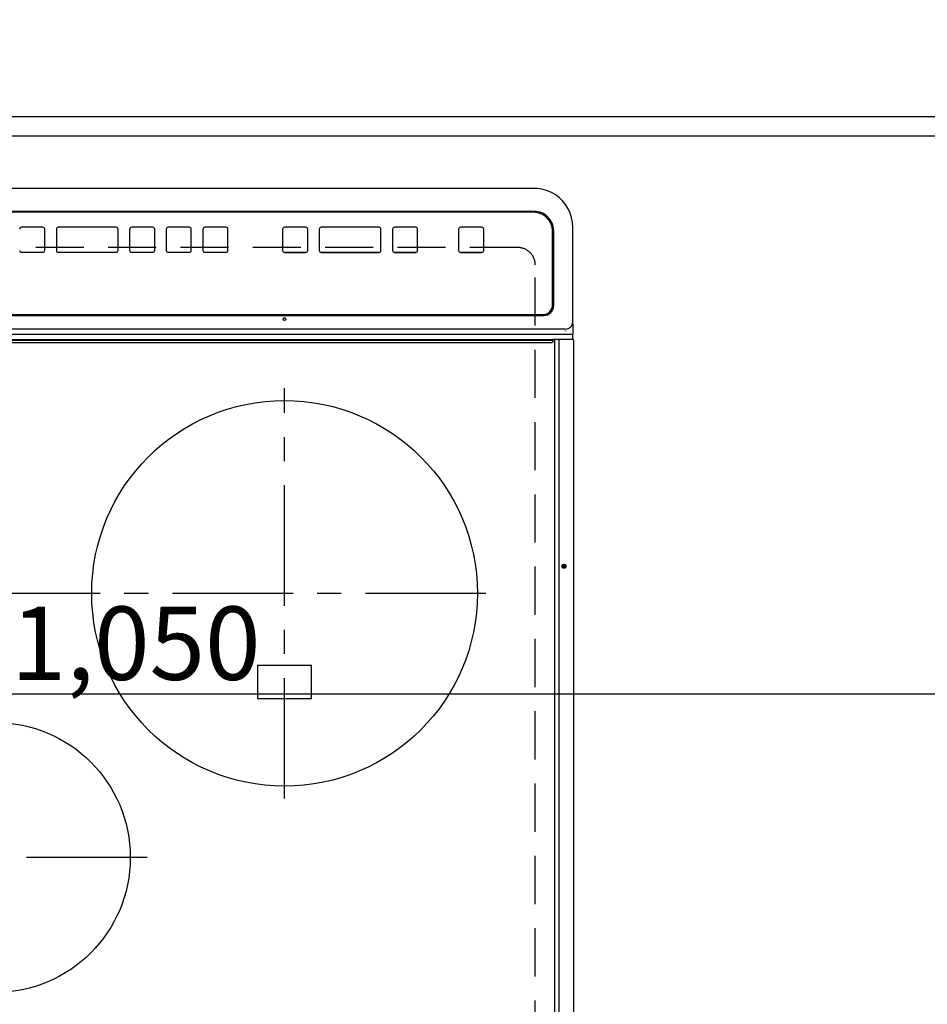
# Model space of a CAD drawing. Extents: x -6955 to 26473, y -22065 to -13195.
# Drawn here: x 15458 to 15929, y -16997 to -16487 of the extents above; entities that cross this region are included whole.
import ezdxf

# ---------------------------------------------------------------- set-up
doc = ezdxf.new("R2010")
doc.units = 0
doc.header["$LTSCALE"] = 50
doc.header["$MEASUREMENT"] = 0
for name, pattern in [('CENTER', [2, 1.25, -0.25, 0.25, -0.25]), ('DASHED', [0.75, 0.5, -0.25]), ('HIDDEN', [0.375, 0.25, -0.125])]:
    doc.linetypes.add(name, pattern=pattern)
doc.layers.get('0').update_dxf_attribs({"linetype": 'CONTINUOUS'})
doc.layers.get('DEFPOINTS').update_dxf_attribs({"color": 146, "linetype": 'CONTINUOUS'})
for name, color, linetype in [('121-キャビネット（中）', 253, 'HIDDEN'), ('126-甲板', 2, 'CONTINUOUS'), ('150-機器', 8, 'CONTINUOUS'), ('166-寸法B', 11, 'CONTINUOUS')]:
    doc.layers.add(name, color=color, linetype=linetype)
doc.styles.add('KH001', font='txt')
doc.dimstyles.new('KH1xx015', dxfattribs={"dimscale": 10, "dimtxt": 3.8, "dimasz": 0.8, "dimexe": 0.3, "dimexo": 1.2, "dimgap": 0.5, "dimtad": 3, "dimdec": 1, "dimdsep": 46, "dimlunit": 6, "dimtxsty": 'KH001', "dimblk": 'DOT', "dimcen": 1, "dimdle": 1, "dimclrd": 256, "dimclre": 256, "dimclrt": 256, "dimadec": 0, "dimazin": 0, "dimtfac": 1, "dimtdec": 1, "dimtix": 1, "dimtmove": 2, "dimatfit": 3, "dimldrblk": 'CLOSEDBLANK', "dimfxl": 1, "dimtolj": 1, "dimtzin": 0, "dimlwd": -1, "dimlwe": -1, "dimarcsym": 0})
doc.dimstyles.new('KH1xx030', dxfattribs={"dimscale": 30, "dimtxt": 2, "dimasz": 0.6, "dimexe": 0.3, "dimexo": 1.2, "dimgap": 0.5, "dimtad": 3, "dimdec": 1, "dimdsep": 46, "dimlunit": 6, "dimtxsty": 'KH001', "dimblk": 'DOT', "dimcen": 1, "dimdle": 1, "dimclrd": 256, "dimclre": 256, "dimclrt": 256, "dimadec": 0, "dimazin": 0, "dimtfac": 1, "dimtdec": 1, "dimtix": 1, "dimtmove": 2, "dimatfit": 3, "dimldrblk": 'CLOSEDBLANK', "dimfxl": 1, "dimtolj": 1, "dimtzin": 0, "dimlwd": -1, "dimlwe": -1, "dimarcsym": 0})

# ---------------------------------------------------------------- blocks, each defined once
blk = doc.blocks.new('_Dot')
at = {"color": 0, "linetype": 'ByBlock', "lineweight": -2}
blk.add_line((-0.5, 0), (-1, 0), dxfattribs=at)
at = {"color": 0, "linetype": 'ByBlock', "const_width": 0.5}
blk.add_lwpolyline([(-0.25, 0, 1), (0.25, 0, 1)], format="xyb", close=True, dxfattribs=at)
blk = doc.blocks.new('*D158')
at = {"layer": '166-寸法B', "transparency": 16777216}
for p, q in [((14971.21, -16500.92), (14971.21, -16375.12)), ((16815.21, -16500.92), (16815.21, -16375.12)), ((16797.21, -16384.12), (14989.21, -16384.12))]:
    blk.add_line(p, q, dxfattribs=at)
at = {"layer": 'DEFPOINTS', "color": 0, "transparency": 16777216}
for p in [(14971.21, -16384.12), (14971.21, -16536.92), (16815.21, -16536.92)]:
    blk.add_point(p, dxfattribs=at)
at = {"layer": '166-寸法B', "transparency": 16777216, "xscale": 18, "yscale": 18, "zscale": 18, "rotation": 180}
blk.add_blockref('_Dot', (14971.21, -16384.12), dxfattribs=at)
at = {"layer": '166-寸法B', "transparency": 16777216, "xscale": 18, "yscale": 18, "zscale": 18}
blk.add_blockref('_Dot', (16815.21, -16384.12), dxfattribs=at)
at = {"layer": '166-寸法B', "transparency": 16777216, "insert": (15893.21, -16333.79), "char_height": 60, "attachment_point": 5, "style": 'KH001'}
blk.add_mtext('\\A1;1,844〈ﾜｰｸﾄｯﾌﾟ寸法〉', dxfattribs=at)
blk = doc.blocks.new('_ClosedBlank')
at = {"color": 0, "linetype": 'ByBlock', "lineweight": -2}
for p, q in [((-1, 0.167), (0, 0)), ((-1, 0.167), (-1, -0.167)), ((0, 0), (-1, -0.167))]:
    blk.add_line(p, q, dxfattribs=at)
blk = doc.blocks.new('HT-F6S_H2')
at = {"layer": '126-甲板', "linetype": 'DASHED'}
for p, q in [((-280, 273.65), (-280, -170.35)), ((-271, -179.35), (271, -179.35))]:
    blk.add_line(p, q, dxfattribs=at)
blk.add_arc((-271, -170.35), 9, 180, 270, dxfattribs=at)
at = {"layer": '150-機器', "color": 13, "linetype": 'Continuous'}
for p, q in [((-299.9, -131.32), (-299.9, 230.08)), ((-292.17, -131.32), (-292.17, 230.08)), ((-289.9, -131.32), (-289.9, 230.08)), ((-136, 54.5), (-164, 54.5)), ((-164, 54.5), (-164, 37.5)), ((-136, 37.5), (-136, 54.5)), ((-164, 37.5), (-136, 37.5)), ((-299.6, -131.62), (-297.9, -131.62)), ((-299.5, -131.62), (-299.5, -134.29)), ((-297.9, -131.62), (-292.17, -131.62)), ((-292.17, -131.32), (-292.17, -131.62)), ((-292.17, -131.62), (-291.82, -131.62)), ((-291.82, -131.62), (-291.81, -131.62)), ((-291.79, -131.62), (-291.82, -131.62)), ((-291.81, -131.62), (-289.1, -131.62)), ((-290.05, -131.62), (-290.02, -131.62)), ((-290.02, -131.62), (-289.99, -131.6)), ((-289.99, -131.6), (-289.97, -131.57)), ((-289.97, -131.57), (-289.94, -131.53)), ((-289.94, -131.53), (-289.93, -131.49)), ((-289.93, -131.49), (-289.91, -131.44)), ((-289.91, -131.44), (-289.9, -131.38)), ((-289.9, -131.38), (-289.9, -131.32)), ((-289.1, -131.12), (-289.1, -130.42)), ((-289.1, -131.12), (289.1, -131.12)), ((-289.1, -131.62), (-289.1, -131.12)), ((289.1, -131.62), (-289.1, -131.62)), ((288.8, -130.12), (-288.8, -130.12)), ((-299.5, -134.29), (-297.5, -134.29)), ((-299.5, -139.83), (-299.5, -134.29)), ((-297.5, -134.29), (297.5, -134.29)), ((-295.5, -136.14), (-295.52, -136.07)), ((-295.5, -137.07), (295.5, -137.07)), ((-299.5, -139.83), (-299.5, -140.76)), ((-299.5, -140.76), (-299.5, -188.39)), ((284.5, -144.14), (-284.5, -144.14)), ((-284, -144.64), (-284, -144.65)), ((284, -144.64), (-284, -144.64)), ((284, -144.65), (-284, -144.65)), ((-289.5, -188.13), (-289.5, -149.14)), ((-289, -149.64), (-289, -149.65)), ((-289, -149.65), (-289, -187.64)), ((-253.25, -177.89), (-253.25, -177.87)), ((-253.25, -177.89), (-253.25, -188.88)), ((-241.25, -176.87), (-252.25, -176.87)), ((-252.25, -176.89), (-252.25, -176.87)), ((-241.25, -176.89), (-252.25, -176.89)), ((-241.25, -176.89), (-241.25, -176.87)), ((-240.25, -177.89), (-240.25, -177.87)), ((-240.25, -188.88), (-240.25, -177.89)), ((-219, -177.89), (-219, -177.87)), ((-219, -177.89), (-219, -188.88)), ((-207, -176.87), (-218, -176.87)), ((-218, -176.89), (-218, -176.87)), ((-207, -176.89), (-218, -176.89)), ((-207, -176.89), (-207, -176.87)), ((-206, -177.89), (-206, -177.87)), ((-206, -188.88), (-206, -177.89)), ((-200, -177.89), (-200, -177.87)), ((-200, -177.89), (-200, -188.88)), ((-169, -176.87), (-199, -176.87)), ((-199, -176.89), (-199, -176.87)), ((-169, -176.89), (-199, -176.89)), ((-169, -176.89), (-169, -176.87)), ((-168, -177.89), (-168, -177.87)), ((-168, -188.88), (-168, -177.89)), ((-162, -177.89), (-162, -177.87)), ((-162, -177.89), (-162, -188.88)), ((-150, -176.87), (-161, -176.87)), ((-161, -176.89), (-161, -176.87)), ((-150, -176.89), (-161, -176.89)), ((-150, -176.89), (-150, -176.87)), ((-149, -177.89), (-149, -177.87)), ((-149, -188.88), (-149, -177.89)), ((-120.66, -177.9), (-120.66, -177.88)), ((-120.66, -177.9), (-120.66, -188.89)), ((-108.66, -176.88), (-119.66, -176.88)), ((-119.66, -176.9), (-119.66, -176.88)), ((-108.66, -176.9), (-119.66, -176.9)), ((-108.66, -176.9), (-108.66, -176.88)), ((-107.66, -177.9), (-107.66, -177.88)), ((-107.66, -188.89), (-107.66, -177.9)), ((-101.66, -177.9), (-101.66, -177.88)), ((-101.66, -177.9), (-101.66, -188.89)), ((-89.66, -176.88), (-100.66, -176.88)), ((-100.66, -176.9), (-100.66, -176.88)), ((-89.66, -176.9), (-100.66, -176.9)), ((-89.66, -176.9), (-89.66, -176.88)), ((-88.66, -177.9), (-88.66, -177.88)), ((-88.66, -188.89), (-88.66, -177.9)), ((-82.66, -177.9), (-82.66, -177.88)), ((-82.66, -177.9), (-82.66, -188.89)), ((-70.66, -176.88), (-81.66, -176.88)), ((-81.66, -176.9), (-81.66, -176.88)), ((-70.66, -176.9), (-81.66, -176.9)), ((-70.66, -176.9), (-70.66, -176.88)), ((-69.66, -177.9), (-69.66, -177.88)), ((-69.66, -188.89), (-69.66, -177.9)), ((-63.66, -177.9), (-63.66, -177.88)), ((-63.66, -177.9), (-63.66, -188.89)), ((-32.66, -176.88), (-62.66, -176.88)), ((-62.66, -176.9), (-62.66, -176.88)), ((-32.66, -176.9), (-62.66, -176.9)), ((-32.66, -176.9), (-32.66, -176.88)), ((-31.66, -177.9), (-31.66, -177.88)), ((-31.66, -188.89), (-31.66, -177.9)), ((-25.66, -177.9), (-25.66, -177.88)), ((-25.66, -177.9), (-25.66, -188.89)), ((-13.66, -176.88), (-24.66, -176.88)), ((-24.66, -176.9), (-24.66, -176.88)), ((-13.66, -176.9), (-24.66, -176.9)), ((-13.66, -176.9), (-13.66, -176.88)), ((-299.5, -188.39), (-299.5, -189.78)), ((-252.25, -189.88), (-241.25, -189.88)), ((-218, -189.88), (-207, -189.88)), ((-199, -189.88), (-169, -189.88)), ((-161, -189.88), (-150, -189.88)), ((-119.66, -189.89), (-108.66, -189.89)), ((-100.66, -189.89), (-89.66, -189.89)), ((-81.66, -189.89), (-70.66, -189.89)), ((-62.66, -189.89), (-32.66, -189.89)), ((-24.66, -189.89), (-13.66, -189.89)), ((-279.5, -198.12), (279.5, -198.12)), ((-279, -197.64), (279, -197.64)), ((-279.5, -210.03), (279.5, -210.03)), ((-279.5, -210.03), (-279.5, -210.05))]:
    blk.add_line(p, q, dxfattribs=at)
at = {"layer": '150-機器', "color": 161, "linetype": 'CENTER'}
for p, q in [((-78.76, 137), (77.2, 137)), ((-150, 106.45), (-150, -106.45)), ((-254.4, 0), (250, 0))]:
    blk.add_line(p, q, dxfattribs=at)
at = {"layer": '150-機器', "color": 13, "linetype": 'Continuous'}
blk.add_lwpolyline([(-299.5, -189.78), (-299.34, -192.31), (-298.88, -194.79), (-298.11, -197.2), (-297.05, -199.49), (-295.72, -201.63), (-294.13, -203.58), (-292.32, -205.32), (-290.31, -206.82), (-288.12, -208.05), (-285.81, -209), (-283.39, -209.64), (-280.91, -209.98), (-279.5, -210.03)], dxfattribs=at)
for centre, radius in [((0, 137), 70), ((-150, 0), 100), ((-294.9, -14.02), 1.04), ((-294.9, -14.02), 0.643), ((-294.9, -14.02), 0.0429), ((-150, -142.27), 0.742)]:
    blk.add_circle(centre, radius, dxfattribs=at)
for centre, radius, start, end in [((-299.6, -131.32), 0.3, 180, 270), ((-288.8, -130.42), 0.3, 90, 180), ((-295.65, -140.92), 3.86, 87.8011, 177.6175), ((-284.5, -149.14), 5, 89.9918, 179.9885), ((-284, -149.64), 5, 89.9901, 179.99), ((-284, -149.65), 5, 89.9901, 179.9899), ((-252.25, -177.87), 1, 89.989, 179.9903), ((-252.25, -177.89), 1, 89.9891, 179.9902), ((-241.25, -177.87), 1, 0.0107, 90.0091), ((-241.25, -177.89), 1, 0.0105, 90.0091), ((-218, -177.87), 1, 89.9896, 179.9906), ((-218, -177.89), 1, 89.9897, 179.9905), ((-207, -177.87), 1, 0.0093, 90.0103), ((-207, -177.89), 1, 0.0095, 90.0101), ((-199, -177.87), 1, 89.9902, 179.991), ((-199, -177.89), 1, 89.9902, 179.991), ((-169, -177.87), 1, 0.0095, 90.0101), ((-169, -177.89), 1, 0.0094, 90.0104), ((-161, -177.87), 1, 89.9909, 179.9893), ((-161, -177.89), 1, 89.9909, 179.9893), ((-150, -177.87), 1, 0.0107, 90.0089), ((-150, -177.89), 1, 0.0107, 90.0089), ((-119.66, -177.88), 1, 89.99, 179.9905), ((-119.66, -177.9), 1, 89.99, 179.9905), ((-108.66, -177.88), 1, 0.0099, 90.0098), ((-108.66, -177.9), 1, 0.0099, 90.0098), ((-100.66, -177.88), 1, 89.9901, 179.9901), ((-100.66, -177.9), 1, 89.9902, 179.99), ((-89.66, -177.88), 1, 0.0099, 90.01), ((-89.66, -177.9), 1, 0.0097, 90.01), ((-81.66, -177.88), 1, 89.9905, 179.9899), ((-81.66, -177.9), 1, 89.9905, 179.9899), ((-70.66, -177.88), 1, 0.0101, 90.0097), ((-70.66, -177.9), 1, 0.0101, 90.0097), ((-62.66, -177.88), 1, 89.9898, 179.9907), ((-62.66, -177.9), 1, 89.9898, 179.9907), ((-32.66, -177.88), 1, 0.01, 90.0098), ((-32.66, -177.9), 1, 0.01, 90.0096), ((-24.66, -177.88), 1, 89.9903, 179.9901), ((-24.66, -177.9), 1, 89.9903, 179.9901), ((-13.66, -177.88), 1, 0.0098, 90.0099), ((-13.66, -177.9), 1, 0.0098, 90.0099), ((-279.5, -188.12), 10, 180.0079, 270.0117), ((-279, -187.64), 10, 180.0099, 270.0099), ((-252.25, -188.88), 1, 180.0099, 270.0107), ((-241.25, -188.88), 1, 269.991, 359.9893), ((-218, -188.88), 1, 180.0095, 270.0102), ((-207, -188.88), 1, 269.9898, 359.9905), ((-199, -188.88), 1, 180.0107, 270.0091), ((-169, -188.88), 1, 269.9898, 359.9905), ((-161, -188.88), 1, 180.0107, 270.009), ((-150, -188.88), 1, 269.991, 359.9893), ((-119.66, -188.89), 1, 180.0101, 270.0097), ((-108.66, -188.89), 1, 269.9904, 359.9899), ((-100.66, -188.89), 1, 180.0101, 270.0096), ((-89.66, -188.89), 1, 269.9904, 359.9899), ((-81.66, -188.89), 1, 180.0101, 270.0096), ((-70.66, -188.89), 1, 269.9904, 359.9899), ((-62.66, -188.89), 1, 180.01, 270.0098), ((-32.66, -188.89), 1, 269.9902, 359.9903), ((-24.66, -188.89), 1, 180.0099, 270.0098), ((-13.66, -188.89), 1, 269.9902, 359.9901)]:
    blk.add_arc(centre, radius, start, end, dxfattribs=at)
blk = doc.blocks.new('*D163')
at = {"layer": 'DEFPOINTS', "transparency": 16777216}
for p, q in [((14993.21, -16854.92), (14993.21, -16833.57)), ((16035.21, -16836.57), (15001.21, -16836.57)), ((16043.21, -16853.42), (16043.21, -16833.57))]:
    blk.add_line(p, q, dxfattribs=at)
at = {"layer": 'DEFPOINTS', "color": 0, "transparency": 16777216}
for p in [(14993.21, -16836.57), (14993.21, -16866.92), (16043.21, -16865.42)]:
    blk.add_point(p, dxfattribs=at)
at = {"layer": 'DEFPOINTS', "transparency": 16777216, "xscale": 8, "yscale": 8, "zscale": 8, "rotation": 180}
blk.add_blockref('_Dot', (14993.21, -16836.57), dxfattribs=at)
at = {"layer": 'DEFPOINTS', "transparency": 16777216, "xscale": 8, "yscale": 8, "zscale": 8}
blk.add_blockref('_Dot', (16043.21, -16836.57), dxfattribs=at)
at = {"layer": 'DEFPOINTS', "transparency": 16777216, "insert": (15518.21, -16810.15), "char_height": 38, "attachment_point": 5, "style": 'KH001'}
blk.add_mtext('\\A1;1,050', dxfattribs=at)

msp = doc.modelspace()

# ---------------------------------------------------------------- linework, layer by layer
at = {"layer": '121-キャビネット（中）', "ltscale": 2}
msp.add_lwpolyline([(14974.21, -16546.92), (16812.21, -16546.92), (16812.21, -17186.92)], dxfattribs=at)
at = {"layer": '126-甲板'}
msp.add_lwpolyline([(16815.21, -17183.92), (14971.21, -17183.92), (14971.21, -16536.92), (16815.21, -16536.92)], close=True, dxfattribs=at)
at = {"layer": 'DEFPOINTS', "linetype": 'DASHED'}
msp.add_lwpolyline([(14993.21, -16546.92), (16043.21, -16546.92), (16043.21, -17186.92), (14993.21, -17186.92)], close=True, dxfattribs=at)

# ---------------------------------------------------------------- block references
at = {"layer": '150-機器', "rotation": 180}
msp.add_blockref('HT-F6S_H2', (15445.41, -16784.27), dxfattribs=at)

# ---------------------------------------------------------------- dimensions: what is measured, and where the dimension line sits
at = {"layer": '166-寸法B'}
dim = msp.add_linear_dim(base=(14971.21, -16384.12), p1=(16815.21, -16536.92), p2=(14971.21, -16536.92), text='<>〈ﾜｰｸﾄｯﾌﾟ寸法〉', dimstyle='KH1xx030', dxfattribs=at)
dim.commit()
dim.dimension.update_dxf_attribs({"geometry": '*D158', "text_midpoint": (15893.21, -16333.79)})
at = {"layer": 'DEFPOINTS'}
dim = msp.add_linear_dim(base=(14993.21, -16836.57), p1=(16043.21, -16865.42), p2=(14993.21, -16866.92), dimstyle='KH1xx015', dxfattribs=at)
dim.commit()
dim.dimension.update_dxf_attribs({"geometry": '*D163', "text_midpoint": (15518.21, -16810.15)})

doc.saveas('drawing.dxf')
